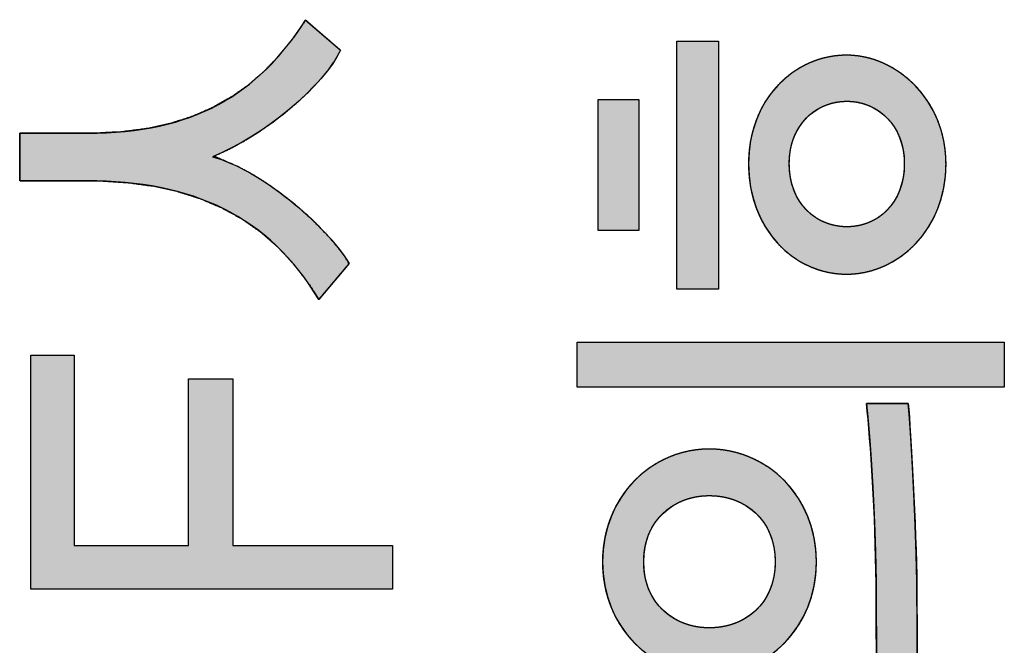
# Model space of a CAD drawing. Units: millimetres. Extents: x 3874 to 5149, y 1776 to 2199.
# Drawn here: x 5082 to 5088, y 2002 to 2007 of the extents above; entities that cross this region are included whole.
import ezdxf

# ---------------------------------------------------------------- set-up
doc = ezdxf.new("R2010")
doc.units = ezdxf.units.MM
doc.layers.add('레이어_1', color=7, linetype='Continuous')

# ---------------------------------------------------------------- blocks, each defined once
blk = doc.blocks.new('33SDF')
at = {"layer": '레이어_1', "linetype": 'Continuous'}
for points in [[(38.0104, 61.6955), (38.0052, 61.7), (37.9909, 61.7124), (37.9694, 61.7309), (37.9428, 61.7539), (37.9131, 61.7796), (37.8824, 61.8062), (37.8524, 61.832), (37.8254, 61.8554), (37.8033, 61.8745), (37.7881, 61.8877), (37.7817, 61.8931), (37.7048, 61.7808), (37.6126, 61.6651), (37.5136, 61.5608), (37.4072, 61.4682), (37.2926, 61.3873), (37.1692, 61.3181), (37.0361, 61.2608), (36.8928, 61.2154), (36.7385, 61.1822), (36.5725, 61.161), (36.3941, 61.1521), (36.3465, 61.1518), (36.3223, 61.1518), (36.2836, 61.1518), (36.2342, 61.1518), (36.1779, 61.1518), (36.1186, 61.1518), (36.0601, 61.1518), (36.0064, 61.1518), (35.9612, 61.1518), (35.9285, 61.1518), (35.9122, 61.1518), (35.911, 61.1486), (35.911, 61.133), (35.911, 61.1068), (35.911, 61.0727), (35.911, 61.0336), (35.911, 60.992), (35.911, 60.9507), (35.911, 60.9124), (35.911, 60.8799), (35.911, 60.8558), (35.911, 60.8429), (35.9142, 60.8414), (35.9345, 60.8414), (35.9703, 60.8414), (36.0177, 60.8414), (36.0728, 60.8414), (36.1318, 60.8414), (36.1908, 60.8414), (36.2459, 60.8414), (36.2933, 60.8414), (36.3291, 60.8414), (36.3494, 60.8414), (36.4341, 60.8403), (36.611, 60.8295), (36.7791, 60.807), (36.9384, 60.7724), (37.0889, 60.7253), (37.2306, 60.6653), (37.3635, 60.5921), (37.4877, 60.5052), (37.603, 60.4044), (37.7095, 60.2892), (37.8072, 60.1592), (37.868, 60.0648), (37.8754, 60.0736), (37.8902, 60.0911), (37.9107, 60.1153), (37.935, 60.144), (37.9615, 60.1753), (37.9884, 60.207), (38.0139, 60.2372), (38.0363, 60.2636), (38.0539, 60.2843), (38.0648, 60.2972), (38.0579, 60.3159), (38.0068, 60.3878), (37.9446, 60.4628), (37.8728, 60.5392), (37.7933, 60.6154), (37.7077, 60.6897), (37.6178, 60.7603), (37.5252, 60.8257), (37.4317, 60.8841), (37.339, 60.9338), (37.2487, 60.9732), (37.1822, 61.0024), (37.2758, 61.0451), (37.37, 61.0957), (37.4634, 61.1528), (37.5545, 61.2153), (37.642, 61.2818), (37.7243, 61.3511), (37.8002, 61.4219), (37.8681, 61.493), (37.9268, 61.5632), (37.9747, 61.6311)], [(40.2101, 61.7547), (40.2101, 60.1321), (40.4833, 60.1321), (40.4833, 61.7547)], [(39.6958, 61.3737), (39.6958, 60.5165), (39.9624, 60.5165), (39.9624, 61.3737)], [(42.354, 59.7858), (39.559, 59.7858), (39.559, 59.4903), (42.354, 59.4903)], [(35.984, 58.1684), (38.3501, 58.1684), (38.3501, 58.455), (37.3052, 58.455), (37.3052, 59.5457), (37.0162, 59.5457), (37.0162, 58.455), (36.2669, 58.455), (36.2669, 59.6994), (35.984, 59.6994)], [(41.7821, 58.1811), (41.7807, 58.2556), (41.7788, 58.3339), (41.7765, 58.4151), (41.7738, 58.4985), (41.7707, 58.583), (41.7673, 58.6681), (41.7636, 58.7527), (41.7598, 58.8361), (41.7557, 58.9174), (41.7516, 58.9959), (41.7474, 59.0706), (41.7432, 59.1408), (41.7391, 59.2056), (41.735, 59.2642), (41.7311, 59.3158), (41.7273, 59.3595), (41.7246, 59.3838), (41.72, 59.3838), (41.7104, 59.3838), (41.6965, 59.3838), (41.6791, 59.3838), (41.6589, 59.3838), (41.6366, 59.3838), (41.6128, 59.3838), (41.5883, 59.3838), (41.5639, 59.3838), (41.5401, 59.3838), (41.5178, 59.3838), (41.4975, 59.3838), (41.4801, 59.3838), (41.4663, 59.3838), (41.4567, 59.3838), (41.4521, 59.3838), (41.4552, 59.3523), (41.4603, 59.3013), (41.4654, 59.2461), (41.4704, 59.1871), (41.4753, 59.1246), (41.48, 59.0587), (41.4846, 58.99), (41.489, 58.9185), (41.4932, 58.8447), (41.4972, 58.7688), (41.5009, 58.6911), (41.5042, 58.612), (41.5072, 58.5317), (41.5099, 58.4506), (41.5122, 58.3689), (41.5141, 58.2869), (41.5155, 58.2049), (41.5155, 58.1973), (41.5156, 58.1758), (41.5157, 58.1422), (41.5159, 58.0985), (41.5161, 58.0465), (41.5164, 57.9883), (41.5166, 57.9256), (41.5169, 57.8603), (41.5172, 57.7944), (41.5175, 57.7298), (41.5177, 57.6684), (41.518, 57.612), (41.5182, 57.5626), (41.5184, 57.5221), (41.5185, 57.4923), (41.5186, 57.4752), (41.5189, 57.4718), (41.5234, 57.4718), (41.5328, 57.4718), (41.5463, 57.4718), (41.5633, 57.4718), (41.583, 57.4718), (41.6048, 57.4718), (41.628, 57.4718), (41.6519, 57.4718), (41.6758, 57.4718), (41.699, 57.4718), (41.7208, 57.4718), (41.7405, 57.4718), (41.7575, 57.4718), (41.771, 57.4718), (41.7804, 57.4718), (41.7849, 57.4718), (41.7852, 57.4751), (41.7851, 57.4916), (41.785, 57.5204), (41.7848, 57.5597), (41.7846, 57.6075), (41.7844, 57.662), (41.7841, 57.7215), (41.7839, 57.784), (41.7836, 57.8477), (41.7833, 57.9108), (41.783, 57.9715), (41.7828, 58.0279), (41.7826, 58.0782), (41.7824, 58.1204), (41.7822, 58.1529), (41.7822, 58.1738)]]:
    blk.add_hatch(color=7, dxfattribs=at).paths.add_polyline_path(points)
h = blk.add_hatch(color=7, dxfattribs=at)
h.paths.add_polyline_path([(41.3219, 61.6631), (41.2806, 61.6617), (41.2399, 61.6575), (41.1998, 61.6507), (41.1606, 61.6413), (41.1222, 61.6293), (41.0847, 61.6148), (41.0483, 61.5979), (41.0131, 61.5787), (40.979, 61.5571), (40.9464, 61.5333), (40.9151, 61.5074), (40.8854, 61.4794), (40.8573, 61.4493), (40.8308, 61.4173), (40.8062, 61.3834), (40.7835, 61.3476), (40.7628, 61.31), (40.7442, 61.2708), (40.7277, 61.2299), (40.7135, 61.1874), (40.7017, 61.1435), (40.6924, 61.098), (40.6856, 61.0512), (40.6814, 61.0031), (40.68, 60.9537), (40.6814, 60.9026), (40.6856, 60.853), (40.6925, 60.8047), (40.7019, 60.758), (40.7138, 60.7128), (40.7281, 60.6693), (40.7447, 60.6274), (40.7635, 60.5873), (40.7843, 60.549), (40.8071, 60.5126), (40.8319, 60.4781), (40.8584, 60.4456), (40.8866, 60.4151), (40.9164, 60.3867), (40.9477, 60.3605), (40.9804, 60.3365), (41.0144, 60.3147), (41.0497, 60.2953), (41.086, 60.2783), (41.1233, 60.2638), (41.1616, 60.2517), (41.2007, 60.2423), (41.2405, 60.2355), (41.2809, 60.2313), (41.3219, 60.2299), (41.3625, 60.2313), (41.4027, 60.2355), (41.4424, 60.2424), (41.4815, 60.2519), (41.52, 60.2641), (41.5576, 60.2787), (41.5943, 60.2958), (41.6299, 60.3153), (41.6644, 60.3371), (41.6977, 60.3612), (41.7296, 60.3874), (41.76, 60.4159), (41.7888, 60.4463), (41.816, 60.4788), (41.8414, 60.5133), (41.8649, 60.5496), (41.8863, 60.5877), (41.9057, 60.6276), (41.9228, 60.6692), (41.9376, 60.7124), (41.9499, 60.7572), (41.9597, 60.8035), (41.9668, 60.8512), (41.9712, 60.9002), (41.9726, 60.9506), (41.9711, 61.0004), (41.9666, 61.0488), (41.9593, 61.0959), (41.9493, 61.1416), (41.9366, 61.1859), (41.9215, 61.2285), (41.904, 61.2696), (41.8843, 61.3091), (41.8625, 61.3468), (41.8386, 61.3827), (41.8129, 61.4167), (41.7854, 61.4489), (41.7562, 61.479), (41.7256, 61.5071), (41.6935, 61.5331), (41.6601, 61.557), (41.6256, 61.5786), (41.5901, 61.5978), (41.5536, 61.6148), (41.5163, 61.6293), (41.4783, 61.6413), (41.4397, 61.6507), (41.4007, 61.6575), (41.3614, 61.6617)])
h.paths.add_polyline_path([(41.325, 61.3616), (41.3007, 61.3609), (41.2768, 61.3587), (41.2533, 61.3551), (41.2302, 61.35), (41.2076, 61.3436), (41.1856, 61.3358), (41.1641, 61.3267), (41.1434, 61.3162), (41.1234, 61.3044), (41.1041, 61.2913), (41.0857, 61.2769), (41.0682, 61.2613), (41.0516, 61.2444), (41.036, 61.2264), (41.0215, 61.2071), (41.0081, 61.1867), (40.9959, 61.1652), (40.9849, 61.1425), (40.9752, 61.1187), (40.9668, 61.0938), (40.9598, 61.0678), (40.9543, 61.0408), (40.9503, 61.0128), (40.9479, 60.9838), (40.947, 60.9537), (40.9479, 60.9227), (40.9504, 60.8928), (40.9544, 60.864), (40.96, 60.8363), (40.9671, 60.8098), (40.9756, 60.7844), (40.9854, 60.7601), (40.9965, 60.7371), (41.0089, 60.7152), (41.0224, 60.6945), (41.037, 60.6751), (41.0527, 60.6569), (41.0694, 60.64), (41.087, 60.6243), (41.1055, 60.6099), (41.1247, 60.5968), (41.1448, 60.5851), (41.1655, 60.5746), (41.1869, 60.5655), (41.2088, 60.5578), (41.2312, 60.5514), (41.2541, 60.5464), (41.2774, 60.5429), (41.3011, 60.5407), (41.325, 60.54), (41.3485, 60.5407), (41.3717, 60.5429), (41.3947, 60.5464), (41.4173, 60.5514), (41.4395, 60.5578), (41.4612, 60.5655), (41.4823, 60.5746), (41.5029, 60.5851), (41.5227, 60.5968), (41.5419, 60.6099), (41.5602, 60.6243), (41.5777, 60.64), (41.5943, 60.6569), (41.6099, 60.6751), (41.6245, 60.6945), (41.638, 60.7152), (41.6503, 60.7371), (41.6614, 60.7601), (41.6712, 60.7844), (41.6797, 60.8098), (41.6868, 60.8363), (41.6924, 60.864), (41.6964, 60.8928), (41.6989, 60.9227), (41.6998, 60.9537), (41.6989, 60.9838), (41.6964, 61.0128), (41.6924, 61.0408), (41.6868, 61.0678), (41.6797, 61.0938), (41.6712, 61.1187), (41.6614, 61.1425), (41.6503, 61.1652), (41.638, 61.1867), (41.6245, 61.2071), (41.6099, 61.2264), (41.5943, 61.2444), (41.5777, 61.2613), (41.5602, 61.2769), (41.5419, 61.2913), (41.5227, 61.3044), (41.5029, 61.3162), (41.4823, 61.3267), (41.4612, 61.3358), (41.4395, 61.3436), (41.4173, 61.35), (41.3947, 61.3551), (41.3717, 61.3587), (41.3485, 61.3609)])
h = blk.add_hatch(color=7, dxfattribs=at)
h.paths.add_polyline_path([(40.423, 59.0855), (40.378, 59.084), (40.3336, 59.0796), (40.2899, 59.0724), (40.2471, 59.0624), (40.2052, 59.0497), (40.1644, 59.0345), (40.1248, 59.0167), (40.0864, 58.9964), (40.0494, 58.9738), (40.0138, 58.9488), (39.9798, 58.9216), (39.9475, 58.8922), (39.9169, 58.8607), (39.8882, 58.8272), (39.8614, 58.7918), (39.8368, 58.7545), (39.8143, 58.7154), (39.794, 58.6746), (39.7761, 58.6321), (39.7607, 58.5881), (39.7479, 58.5425), (39.7378, 58.4956), (39.7304, 58.4472), (39.7259, 58.3976), (39.7244, 58.3468), (39.7259, 58.296), (39.7304, 58.2464), (39.7378, 58.1981), (39.7479, 58.1512), (39.7607, 58.1057), (39.7761, 58.0618), (39.794, 58.0194), (39.8143, 57.9787), (39.8368, 57.9398), (39.8614, 57.9027), (39.8882, 57.8674), (39.9169, 57.8341), (39.9475, 57.8028), (39.9798, 57.7736), (40.0138, 57.7466), (40.0494, 57.7218), (40.0864, 57.6993), (40.1248, 57.6791), (40.1644, 57.6615), (40.2052, 57.6463), (40.2471, 57.6338), (40.2899, 57.6239), (40.3336, 57.6168), (40.378, 57.6124), (40.423, 57.611), (40.4684, 57.6124), (40.5132, 57.6168), (40.5571, 57.6239), (40.6002, 57.6338), (40.6423, 57.6463), (40.6833, 57.6615), (40.7232, 57.6791), (40.7618, 57.6993), (40.7989, 57.7218), (40.8347, 57.7466), (40.8688, 57.7736), (40.9012, 57.8028), (40.9319, 57.8341), (40.9607, 57.8674), (40.9875, 57.9027), (41.0122, 57.9398), (41.0348, 57.9787), (41.0551, 58.0194), (41.073, 58.0618), (41.0884, 58.1057), (41.1012, 58.1512), (41.1114, 58.1981), (41.1188, 58.2464), (41.1233, 58.296), (41.1248, 58.3468), (41.1233, 58.3976), (41.1188, 58.4472), (41.1114, 58.4956), (41.1012, 58.5425), (41.0884, 58.5881), (41.073, 58.6321), (41.0551, 58.6746), (41.0348, 58.7154), (41.0122, 58.7545), (40.9875, 58.7918), (40.9607, 58.8272), (40.9319, 58.8607), (40.9012, 58.8922), (40.8688, 58.9216), (40.8347, 58.9488), (40.7989, 58.9738), (40.7618, 58.9964), (40.7232, 59.0167), (40.6833, 59.0345), (40.6423, 59.0497), (40.6002, 59.0624), (40.5571, 59.0724), (40.5132, 59.0796), (40.4684, 59.084)])
h.paths.add_polyline_path([(39.9941, 58.3468), (39.9951, 58.3147), (39.9979, 58.2837), (40.0025, 58.2538), (40.0088, 58.225), (40.0168, 58.1974), (40.0263, 58.171), (40.0374, 58.1457), (40.05, 58.1217), (40.0639, 58.0989), (40.0792, 58.0773), (40.0958, 58.057), (40.1135, 58.038), (40.1324, 58.0202), (40.1523, 58.0038), (40.1732, 57.9887), (40.1951, 57.975), (40.2178, 57.9626), (40.2414, 57.9516), (40.2656, 57.9421), (40.2906, 57.9339), (40.3161, 57.9272), (40.3422, 57.922), (40.3688, 57.9182), (40.3957, 57.9159), (40.423, 57.9152), (40.451, 57.9159), (40.4786, 57.9182), (40.5057, 57.922), (40.5322, 57.9272), (40.5581, 57.9339), (40.5834, 57.9421), (40.6079, 57.9516), (40.6316, 57.9626), (40.6545, 57.975), (40.6765, 57.9887), (40.6975, 58.0038), (40.7174, 58.0202), (40.7363, 58.038), (40.7539, 58.057), (40.7704, 58.0773), (40.7856, 58.0989), (40.7995, 58.1217), (40.8119, 58.1457), (40.8229, 58.171), (40.8324, 58.1974), (40.8402, 58.225), (40.8465, 58.2538), (40.851, 58.2837), (40.8538, 58.3147), (40.8547, 58.3468), (40.8538, 58.3792), (40.851, 58.4105), (40.8465, 58.4406), (40.8402, 58.4696), (40.8324, 58.4974), (40.8229, 58.524), (40.8119, 58.5494), (40.7995, 58.5736), (40.7856, 58.5966), (40.7704, 58.6182), (40.7539, 58.6386), (40.7363, 58.6578), (40.7174, 58.6756), (40.6975, 58.6921), (40.6765, 58.7072), (40.6545, 58.721), (40.6316, 58.7334), (40.6079, 58.7444), (40.5834, 58.754), (40.5581, 58.7621), (40.5322, 58.7688), (40.5057, 58.7741), (40.4786, 58.7779), (40.451, 58.7801), (40.423, 58.7809), (40.3957, 58.7801), (40.3688, 58.7779), (40.3422, 58.7741), (40.3161, 58.7688), (40.2906, 58.7621), (40.2656, 58.754), (40.2414, 58.7444), (40.2178, 58.7334), (40.1951, 58.721), (40.1732, 58.7072), (40.1523, 58.6921), (40.1324, 58.6756), (40.1135, 58.6578), (40.0958, 58.6386), (40.0792, 58.6182), (40.0639, 58.5966), (40.05, 58.5736), (40.0374, 58.5494), (40.0263, 58.524), (40.0168, 58.4974), (40.0088, 58.4696), (40.0025, 58.4406), (39.9979, 58.4105), (39.9951, 58.3792)])
at = {"layer": '레이어_1', "color": 7, "linetype": 'Continuous'}
for p, q in [((40.2101, 60.1321), (40.2101, 61.7547)), ((40.2101, 61.7547), (40.4833, 61.7547)), ((40.2101, 60.1321), (40.2101, 61.7547)), ((40.2101, 61.7547), (40.4833, 61.7547)), ((40.4833, 61.7547), (40.4833, 60.1321)), ((40.4833, 61.7547), (40.4833, 60.1321)), ((39.6958, 60.5165), (39.6958, 61.3737)), ((39.6958, 61.3737), (39.9624, 61.3737)), ((39.6958, 60.5165), (39.6958, 61.3737)), ((39.6958, 61.3737), (39.9624, 61.3737)), ((39.9624, 61.3737), (39.9624, 60.5165)), ((39.9624, 61.3737), (39.9624, 60.5165)), ((39.9624, 60.5165), (39.6958, 60.5165)), ((39.9624, 60.5165), (39.6958, 60.5165)), ((40.4833, 60.1321), (40.2101, 60.1321)), ((40.4833, 60.1321), (40.2101, 60.1321)), ((39.559, 59.4903), (39.559, 59.7858)), ((39.559, 59.7858), (42.354, 59.7858)), ((39.559, 59.4903), (39.559, 59.7858)), ((39.559, 59.7858), (42.354, 59.7858)), ((42.354, 59.7858), (42.354, 59.4903)), ((42.354, 59.7858), (42.354, 59.4903)), ((35.984, 58.1684), (35.984, 59.6994)), ((35.984, 59.6994), (36.2669, 59.6994)), ((35.984, 58.1684), (35.984, 59.6994)), ((35.984, 59.6994), (36.2669, 59.6994)), ((36.2669, 59.6994), (36.2669, 58.455)), ((36.2669, 59.6994), (36.2669, 58.455)), ((37.0162, 58.455), (37.0162, 59.5457)), ((37.0162, 59.5457), (37.3052, 59.5457)), ((37.0162, 58.455), (37.0162, 59.5457)), ((37.0162, 59.5457), (37.3052, 59.5457)), ((37.3052, 59.5457), (37.3052, 58.455)), ((37.3052, 59.5457), (37.3052, 58.455)), ((42.354, 59.4903), (39.559, 59.4903)), ((42.354, 59.4903), (39.559, 59.4903)), ((36.2669, 58.455), (37.0162, 58.455)), ((36.2669, 58.455), (37.0162, 58.455)), ((37.3052, 58.455), (38.3501, 58.455)), ((37.3052, 58.455), (38.3501, 58.455)), ((38.3501, 58.455), (38.3501, 58.1684)), ((38.3501, 58.455), (38.3501, 58.1684)), ((38.3501, 58.1684), (35.984, 58.1684)), ((38.3501, 58.1684), (35.984, 58.1684))]:
    blk.add_line(p, q, dxfattribs=at)
for points, degree, knots in [([(38.0104, 61.6955), (37.9747, 61.6311), (37.9268, 61.5632), (37.8681, 61.493), (37.8002, 61.4219), (37.7243, 61.3511), (37.642, 61.2818), (37.5545, 61.2153), (37.4634, 61.1528), (37.37, 61.0957), (37.2758, 61.0451), (37.1822, 61.0024), (37.2487, 60.9732), (37.339, 60.9338), (37.4317, 60.8841), (37.5252, 60.8257), (37.6178, 60.7603), (37.7077, 60.6897), (37.7933, 60.6154), (37.8728, 60.5392), (37.9446, 60.4628), (38.0068, 60.3878), (38.0579, 60.3159), (38.0648, 60.2972), (38.0539, 60.2843), (38.0363, 60.2636), (38.0139, 60.2372), (37.9884, 60.207), (37.9615, 60.1753), (37.935, 60.144), (37.9107, 60.1153), (37.8902, 60.0911), (37.8754, 60.0736), (37.868, 60.0648), (37.8072, 60.1592), (37.7095, 60.2892), (37.603, 60.4044), (37.4877, 60.5052), (37.3635, 60.5921), (37.2306, 60.6653), (37.0889, 60.7253), (36.9384, 60.7724), (36.7791, 60.807), (36.611, 60.8295), (36.4341, 60.8403), (36.3494, 60.8414), (36.3291, 60.8414), (36.2933, 60.8414), (36.2459, 60.8414), (36.1908, 60.8414), (36.1318, 60.8414), (36.0728, 60.8414), (36.0177, 60.8414), (35.9703, 60.8414), (35.9345, 60.8414), (35.9142, 60.8414), (35.911, 60.8429), (35.911, 60.8558), (35.911, 60.8799), (35.911, 60.9124), (35.911, 60.9507), (35.911, 60.992), (35.911, 61.0336), (35.911, 61.0727), (35.911, 61.1068), (35.911, 61.133), (35.911, 61.1486), (35.9122, 61.1518), (35.9285, 61.1518), (35.9612, 61.1518), (36.0064, 61.1518), (36.0601, 61.1518), (36.1186, 61.1518), (36.1779, 61.1518), (36.2342, 61.1518), (36.2836, 61.1518), (36.3223, 61.1518), (36.3465, 61.1518), (36.3941, 61.1521), (36.5725, 61.161), (36.7385, 61.1822), (36.8928, 61.2154), (37.0361, 61.2608), (37.1692, 61.3181), (37.2926, 61.3873), (37.4072, 61.4682), (37.5136, 61.5608), (37.6126, 61.6651), (37.7048, 61.7808), (37.7817, 61.8931), (37.7881, 61.8877), (37.8033, 61.8745), (37.8254, 61.8554), (37.8524, 61.832), (37.8824, 61.8062), (37.9131, 61.7796), (37.9428, 61.7539), (37.9694, 61.7309), (37.9909, 61.7124), (38.0052, 61.7), (38.0104, 61.6955)], 1, [0, 0, 0.009786, 0.020826, 0.032972, 0.046041, 0.059831, 0.074132, 0.088729, 0.103405, 0.117948, 0.132154, 0.145829, 0.155477, 0.168565, 0.182547, 0.197195, 0.212251, 0.227445, 0.242499, 0.25713, 0.271059, 0.284011, 0.295728, 0.298374, 0.30062, 0.304226, 0.308833, 0.314079, 0.319605, 0.325051, 0.330058, 0.334264, 0.33731, 0.338837, 0.353753, 0.375356, 0.396203, 0.416556, 0.436684, 0.456847, 0.477293, 0.498248, 0.519909, 0.542443, 0.565989, 0.577237, 0.579939, 0.584696, 0.590992, 0.598315, 0.606152, 0.613988, 0.621311, 0.627607, 0.632364, 0.635067, 0.635534, 0.637251, 0.640451, 0.644774, 0.649858, 0.655343, 0.660869, 0.666073, 0.670596, 0.674077, 0.676155, 0.67661, 0.678787, 0.683131, 0.68913, 0.696269, 0.704036, 0.711916, 0.719398, 0.725967, 0.73111, 0.734313, 0.740637, 0.764373, 0.786609, 0.807583, 0.827555, 0.8468, 0.865602, 0.884242, 0.902987, 0.922082, 0.941741, 0.959837, 0.96095, 0.963624, 0.96751, 0.972255, 0.977507, 0.982915, 0.988129, 0.992795, 0.996564, 0.999082, 1, 1]), ([(41.3219, 61.6631), (41.6519, 61.6631), (41.9726, 61.3702), (41.9726, 60.9506), (41.9726, 60.5255), (41.6615, 60.2299), (41.3219, 60.2299), (40.9787, 60.2299), (40.68, 60.5224), (40.68, 60.9537), (40.68, 61.3702), (40.9756, 61.6631), (41.3219, 61.6631)], 3, [0, 0, 0, 0, 0.25, 0.25, 0.25, 0.5, 0.5, 0.5, 0.75, 0.75, 0.75, 1, 1, 1, 1]), ([(41.3219, 61.6631), (41.3614, 61.6617), (41.4007, 61.6575), (41.4397, 61.6507), (41.4783, 61.6413), (41.5163, 61.6293), (41.5536, 61.6148), (41.5901, 61.5978), (41.6256, 61.5786), (41.6601, 61.557), (41.6935, 61.5331), (41.7256, 61.5071), (41.7562, 61.479), (41.7854, 61.4489), (41.8129, 61.4167), (41.8386, 61.3827), (41.8625, 61.3468), (41.8843, 61.3091), (41.904, 61.2696), (41.9215, 61.2285), (41.9366, 61.1859), (41.9493, 61.1416), (41.9593, 61.0959), (41.9666, 61.0488), (41.9711, 61.0004), (41.9726, 60.9506), (41.9712, 60.9002), (41.9668, 60.8512), (41.9597, 60.8035), (41.9499, 60.7572), (41.9376, 60.7124), (41.9228, 60.6692), (41.9057, 60.6276), (41.8863, 60.5877), (41.8649, 60.5496), (41.8414, 60.5133), (41.816, 60.4788), (41.7888, 60.4463), (41.76, 60.4159), (41.7296, 60.3874), (41.6977, 60.3612), (41.6644, 60.3371), (41.6299, 60.3153), (41.5943, 60.2958), (41.5576, 60.2787), (41.52, 60.2641), (41.4815, 60.2519), (41.4424, 60.2424), (41.4027, 60.2355), (41.3625, 60.2313), (41.3219, 60.2299), (41.2809, 60.2313), (41.2405, 60.2355), (41.2007, 60.2423), (41.1616, 60.2517), (41.1233, 60.2638), (41.086, 60.2783), (41.0497, 60.2953), (41.0144, 60.3147), (40.9804, 60.3365), (40.9477, 60.3605), (40.9164, 60.3867), (40.8866, 60.4151), (40.8584, 60.4456), (40.8319, 60.4781), (40.8071, 60.5126), (40.7843, 60.549), (40.7635, 60.5873), (40.7447, 60.6274), (40.7281, 60.6693), (40.7138, 60.7128), (40.7019, 60.758), (40.6925, 60.8047), (40.6856, 60.853), (40.6814, 60.9026), (40.68, 60.9537), (40.6814, 61.0031), (40.6856, 61.0512), (40.6924, 61.098), (40.7017, 61.1435), (40.7135, 61.1874), (40.7277, 61.2299), (40.7442, 61.2708), (40.7628, 61.31), (40.7835, 61.3476), (40.8062, 61.3834), (40.8308, 61.4173), (40.8573, 61.4493), (40.8854, 61.4794), (40.9151, 61.5074), (40.9464, 61.5333), (40.979, 61.5571), (41.0131, 61.5787), (41.0483, 61.5979), (41.0847, 61.6148), (41.1222, 61.6293), (41.1606, 61.6413), (41.1998, 61.6507), (41.2399, 61.6575), (41.2806, 61.6617), (41.3219, 61.6631)], 1, [0, 0, 0.009219, 0.018435, 0.027661, 0.036911, 0.046194, 0.055519, 0.064892, 0.07432, 0.083807, 0.093359, 0.102979, 0.112672, 0.122444, 0.1323, 0.142246, 0.152291, 0.162445, 0.172718, 0.183124, 0.193678, 0.204396, 0.215299, 0.226408, 0.237747, 0.249341, 0.261086, 0.272566, 0.283806, 0.294826, 0.305647, 0.316288, 0.326766, 0.337097, 0.347294, 0.357371, 0.367339, 0.377209, 0.386989, 0.39669, 0.40632, 0.415887, 0.425399, 0.434866, 0.444296, 0.4537, 0.463088, 0.472474, 0.481871, 0.491294, 0.500762, 0.510309, 0.519777, 0.529187, 0.538556, 0.547903, 0.557243, 0.566591, 0.575961, 0.585368, 0.594823, 0.604341, 0.613932, 0.623611, 0.63339, 0.643282, 0.6533, 0.66346, 0.673776, 0.684263, 0.69494, 0.705823, 0.716932, 0.728286, 0.739906, 0.751814, 0.763324, 0.774579, 0.785601, 0.796408, 0.807018, 0.817451, 0.827721, 0.837845, 0.847836, 0.857709, 0.867475, 0.877149, 0.88674, 0.896262, 0.905726, 0.915143, 0.924525, 0.933885, 0.943235, 0.95259, 0.961965, 0.971375, 0.980839, 0.990373, 1, 1]), ([(41.325, 61.3616), (41.1217, 61.3616), (40.947, 61.208), (40.947, 60.9537), (40.947, 60.6909), (41.1248, 60.54), (41.325, 60.54), (41.5217, 60.54), (41.6998, 60.6909), (41.6998, 60.9537), (41.6998, 61.208), (41.5217, 61.3616), (41.325, 61.3616)], 3, [0, 0, 0, 0, 0.25, 0.25, 0.25, 0.5, 0.5, 0.5, 0.75, 0.75, 0.75, 1, 1, 1, 1]), ([(41.325, 61.3616), (41.3007, 61.3609), (41.2768, 61.3587), (41.2533, 61.3551), (41.2302, 61.35), (41.2076, 61.3436), (41.1856, 61.3358), (41.1641, 61.3267), (41.1434, 61.3162), (41.1234, 61.3044), (41.1041, 61.2913), (41.0857, 61.2769), (41.0682, 61.2613), (41.0516, 61.2444), (41.036, 61.2264), (41.0215, 61.2071), (41.0081, 61.1867), (40.9959, 61.1652), (40.9849, 61.1425), (40.9752, 61.1187), (40.9668, 61.0938), (40.9598, 61.0678), (40.9543, 61.0408), (40.9503, 61.0128), (40.9479, 60.9838), (40.947, 60.9537), (40.9479, 60.9227), (40.9504, 60.8928), (40.9544, 60.864), (40.96, 60.8363), (40.9671, 60.8098), (40.9756, 60.7844), (40.9854, 60.7601), (40.9965, 60.7371), (41.0089, 60.7152), (41.0224, 60.6945), (41.037, 60.6751), (41.0527, 60.6569), (41.0694, 60.64), (41.087, 60.6243), (41.1055, 60.6099), (41.1247, 60.5968), (41.1448, 60.5851), (41.1655, 60.5746), (41.1869, 60.5655), (41.2088, 60.5578), (41.2312, 60.5514), (41.2541, 60.5464), (41.2774, 60.5429), (41.3011, 60.5407), (41.325, 60.54), (41.3485, 60.5407), (41.3717, 60.5429), (41.3947, 60.5464), (41.4173, 60.5514), (41.4395, 60.5578), (41.4612, 60.5655), (41.4823, 60.5746), (41.5029, 60.5851), (41.5227, 60.5968), (41.5419, 60.6099), (41.5602, 60.6243), (41.5777, 60.64), (41.5943, 60.6569), (41.6099, 60.6751), (41.6245, 60.6945), (41.638, 60.7152), (41.6503, 60.7371), (41.6614, 60.7601), (41.6712, 60.7844), (41.6797, 60.8098), (41.6868, 60.8363), (41.6924, 60.864), (41.6964, 60.8928), (41.6989, 60.9227), (41.6998, 60.9537), (41.6989, 60.9838), (41.6964, 61.0128), (41.6924, 61.0408), (41.6868, 61.0678), (41.6797, 61.0938), (41.6712, 61.1187), (41.6614, 61.1425), (41.6503, 61.1652), (41.638, 61.1867), (41.6245, 61.2071), (41.6099, 61.2264), (41.5943, 61.2444), (41.5777, 61.2613), (41.5602, 61.2769), (41.5419, 61.2913), (41.5227, 61.3044), (41.5029, 61.3162), (41.4823, 61.3267), (41.4612, 61.3358), (41.4395, 61.3436), (41.4173, 61.35), (41.3947, 61.3551), (41.3717, 61.3587), (41.3485, 61.3609), (41.325, 61.3616)], 1, [0, 0, 0.009728, 0.01936, 0.028907, 0.038383, 0.047802, 0.057175, 0.066518, 0.075844, 0.085168, 0.094505, 0.103872, 0.113285, 0.122764, 0.132326, 0.141994, 0.151787, 0.161729, 0.171842, 0.182152, 0.192684, 0.203464, 0.214519, 0.225876, 0.237563, 0.249609, 0.262048, 0.274087, 0.285757, 0.297087, 0.308109, 0.31885, 0.329341, 0.339609, 0.349681, 0.359582, 0.369337, 0.378969, 0.3885, 0.397951, 0.407341, 0.416687, 0.426007, 0.435315, 0.444626, 0.453954, 0.463312, 0.47271, 0.482162, 0.491677, 0.501268, 0.5107, 0.520071, 0.529393, 0.538675, 0.54793, 0.557168, 0.566402, 0.575644, 0.584908, 0.594208, 0.60356, 0.612981, 0.622489, 0.632104, 0.641846, 0.651738, 0.661804, 0.672068, 0.682557, 0.693298, 0.70432, 0.71565, 0.72732, 0.739359, 0.751798, 0.763844, 0.775533, 0.786894, 0.797955, 0.808745, 0.819291, 0.829617, 0.839748, 0.849709, 0.85952, 0.869202, 0.878775, 0.888257, 0.897663, 0.90701, 0.916311, 0.925581, 0.934831, 0.944074, 0.953321, 0.962583, 0.971871, 0.981195, 0.990568, 1, 1]), ([(41.7821, 58.1811), (41.7822, 58.1738), (41.7822, 58.1529), (41.7824, 58.1204), (41.7826, 58.0782), (41.7828, 58.0279), (41.783, 57.9715), (41.7833, 57.9108), (41.7836, 57.8477), (41.7839, 57.784), (41.7841, 57.7215), (41.7844, 57.662), (41.7846, 57.6075), (41.7848, 57.5597), (41.785, 57.5204), (41.7851, 57.4916), (41.7852, 57.4751), (41.7849, 57.4718), (41.7804, 57.4718), (41.771, 57.4718), (41.7575, 57.4718), (41.7405, 57.4718), (41.7208, 57.4718), (41.699, 57.4718), (41.6758, 57.4718), (41.6519, 57.4718), (41.628, 57.4718), (41.6048, 57.4718), (41.583, 57.4718), (41.5633, 57.4718), (41.5463, 57.4718), (41.5328, 57.4718), (41.5234, 57.4718), (41.5189, 57.4718), (41.5186, 57.4752), (41.5185, 57.4923), (41.5184, 57.5221), (41.5182, 57.5626), (41.518, 57.612), (41.5177, 57.6684), (41.5175, 57.7298), (41.5172, 57.7944), (41.5169, 57.8603), (41.5166, 57.9256), (41.5164, 57.9883), (41.5161, 58.0465), (41.5159, 58.0985), (41.5157, 58.1422), (41.5156, 58.1758), (41.5155, 58.1973), (41.5155, 58.2049), (41.5141, 58.2869), (41.5122, 58.3689), (41.5099, 58.4506), (41.5072, 58.5317), (41.5042, 58.612), (41.5009, 58.6911), (41.4972, 58.7688), (41.4932, 58.8447), (41.489, 58.9185), (41.4846, 58.99), (41.48, 59.0587), (41.4753, 59.1246), (41.4704, 59.1871), (41.4654, 59.2461), (41.4603, 59.3013), (41.4552, 59.3523), (41.4521, 59.3838), (41.4567, 59.3838), (41.4663, 59.3838), (41.4801, 59.3838), (41.4975, 59.3838), (41.5178, 59.3838), (41.5401, 59.3838), (41.5639, 59.3838), (41.5883, 59.3838), (41.6128, 59.3838), (41.6366, 59.3838), (41.6589, 59.3838), (41.6791, 59.3838), (41.6965, 59.3838), (41.7104, 59.3838), (41.72, 59.3838), (41.7246, 59.3838), (41.7273, 59.3595), (41.7311, 59.3158), (41.735, 59.2642), (41.7391, 59.2056), (41.7432, 59.1408), (41.7474, 59.0706), (41.7516, 58.9959), (41.7557, 58.9174), (41.7598, 58.8361), (41.7636, 58.7527), (41.7673, 58.6681), (41.7707, 58.583), (41.7738, 58.4985), (41.7765, 58.4151), (41.7788, 58.3339), (41.7807, 58.2556), (41.7821, 58.1811)], 1, [0, 0, 0.001684, 0.006457, 0.013896, 0.023581, 0.035091, 0.048005, 0.061901, 0.076359, 0.090957, 0.105274, 0.11889, 0.131382, 0.142331, 0.151314, 0.157911, 0.161701, 0.162463, 0.163501, 0.165647, 0.168742, 0.172629, 0.177149, 0.182144, 0.187456, 0.192926, 0.198396, 0.203707, 0.208703, 0.213223, 0.21711, 0.220205, 0.222351, 0.223389, 0.224177, 0.228094, 0.234912, 0.244196, 0.255512, 0.268423, 0.282495, 0.297292, 0.312379, 0.327321, 0.341683, 0.355029, 0.366925, 0.376935, 0.384623, 0.389556, 0.391297, 0.410072, 0.428857, 0.447582, 0.466179, 0.48458, 0.502717, 0.520521, 0.537924, 0.554858, 0.571254, 0.587044, 0.60216, 0.616533, 0.630094, 0.642777, 0.654512, 0.661769, 0.662832, 0.66503, 0.668202, 0.672184, 0.676815, 0.681933, 0.687375, 0.692979, 0.698583, 0.704025, 0.709143, 0.713774, 0.717756, 0.720928, 0.723126, 0.72419, 0.729798, 0.73984, 0.751683, 0.765136, 0.78001, 0.796114, 0.813258, 0.831251, 0.849904, 0.869025, 0.888424, 0.907911, 0.927295, 0.946386, 0.964994, 0.982929, 1, 1]), ([(40.423, 59.0855), (40.8041, 59.0855), (41.1248, 58.7751), (41.1248, 58.3468), (41.1248, 57.9183), (40.8041, 57.611), (40.423, 57.611), (40.0451, 57.611), (39.7244, 57.9183), (39.7244, 58.3468), (39.7244, 58.7751), (40.0451, 59.0855), (40.423, 59.0855)], 3, [0, 0, 0, 0, 0.25, 0.25, 0.25, 0.5, 0.5, 0.5, 0.75, 0.75, 0.75, 1, 1, 1, 1]), ([(40.423, 59.0855), (40.4684, 59.084), (40.5132, 59.0796), (40.5571, 59.0724), (40.6002, 59.0624), (40.6423, 59.0497), (40.6833, 59.0345), (40.7232, 59.0167), (40.7618, 58.9964), (40.7989, 58.9738), (40.8347, 58.9488), (40.8688, 58.9216), (40.9012, 58.8922), (40.9319, 58.8607), (40.9607, 58.8272), (40.9875, 58.7918), (41.0122, 58.7545), (41.0348, 58.7154), (41.0551, 58.6746), (41.073, 58.6321), (41.0884, 58.5881), (41.1012, 58.5425), (41.1114, 58.4956), (41.1188, 58.4472), (41.1233, 58.3976), (41.1248, 58.3468), (41.1233, 58.296), (41.1188, 58.2464), (41.1114, 58.1981), (41.1012, 58.1512), (41.0884, 58.1057), (41.073, 58.0618), (41.0551, 58.0194), (41.0348, 57.9787), (41.0122, 57.9398), (40.9875, 57.9027), (40.9607, 57.8674), (40.9319, 57.8341), (40.9012, 57.8028), (40.8688, 57.7736), (40.8347, 57.7466), (40.7989, 57.7218), (40.7618, 57.6993), (40.7232, 57.6791), (40.6833, 57.6615), (40.6423, 57.6463), (40.6002, 57.6338), (40.5571, 57.6239), (40.5132, 57.6168), (40.4684, 57.6124), (40.423, 57.611), (40.378, 57.6124), (40.3336, 57.6168), (40.2899, 57.6239), (40.2471, 57.6338), (40.2052, 57.6463), (40.1644, 57.6615), (40.1248, 57.6791), (40.0864, 57.6993), (40.0494, 57.7218), (40.0138, 57.7466), (39.9798, 57.7736), (39.9475, 57.8028), (39.9169, 57.8341), (39.8882, 57.8674), (39.8614, 57.9027), (39.8368, 57.9398), (39.8143, 57.9787), (39.794, 58.0194), (39.7761, 58.0618), (39.7607, 58.1057), (39.7479, 58.1512), (39.7378, 58.1981), (39.7304, 58.2464), (39.7259, 58.296), (39.7244, 58.3468), (39.7259, 58.3976), (39.7304, 58.4472), (39.7378, 58.4956), (39.7479, 58.5425), (39.7607, 58.5881), (39.7761, 58.6321), (39.794, 58.6746), (39.8143, 58.7154), (39.8368, 58.7545), (39.8614, 58.7918), (39.8882, 58.8272), (39.9169, 58.8607), (39.9475, 58.8922), (39.9798, 58.9216), (40.0138, 58.9488), (40.0494, 58.9738), (40.0864, 58.9964), (40.1248, 59.0167), (40.1644, 59.0345), (40.2052, 59.0497), (40.2471, 59.0624), (40.2899, 59.0724), (40.3336, 59.0796), (40.378, 59.084), (40.423, 59.0855)], 1, [0, 0, 0.010035, 0.019962, 0.0298, 0.039566, 0.049274, 0.058941, 0.068579, 0.0782, 0.087816, 0.097438, 0.107077, 0.116743, 0.126447, 0.1362, 0.146012, 0.155896, 0.165864, 0.17593, 0.186108, 0.196413, 0.206863, 0.217476, 0.228272, 0.239272, 0.250497, 0.261728, 0.272727, 0.283515, 0.294115, 0.304548, 0.314832, 0.324985, 0.335024, 0.344964, 0.354818, 0.364601, 0.374325, 0.384001, 0.393642, 0.403257, 0.412858, 0.422455, 0.432061, 0.441686, 0.451342, 0.461044, 0.470805, 0.480641, 0.490567, 0.500602, 0.510558, 0.520413, 0.530182, 0.539884, 0.549533, 0.559143, 0.568727, 0.578297, 0.587864, 0.597438, 0.607032, 0.616654, 0.626316, 0.636029, 0.645803, 0.655651, 0.665586, 0.675621, 0.685772, 0.696055, 0.706487, 0.717087, 0.727875, 0.738874, 0.750105, 0.76133, 0.77233, 0.783126, 0.793738, 0.804188, 0.814492, 0.824667, 0.83473, 0.844693, 0.85457, 0.864374, 0.874115, 0.883805, 0.893454, 0.903071, 0.912667, 0.922253, 0.931838, 0.941435, 0.951054, 0.96071, 0.970417, 0.980189, 0.990044, 1, 1]), ([(39.9941, 58.3468), (39.9941, 58.0747), (40.1943, 57.9152), (40.423, 57.9152), (40.658, 57.9152), (40.8547, 58.0747), (40.8547, 58.3468), (40.8547, 58.6214), (40.658, 58.7809), (40.423, 58.7809), (40.1943, 58.7809), (39.9941, 58.6214), (39.9941, 58.3468)], 3, [0, 0, 0, 0, 0.25, 0.25, 0.25, 0.5, 0.5, 0.5, 0.75, 0.75, 0.75, 1, 1, 1, 1]), ([(39.9941, 58.3468), (39.9951, 58.3147), (39.9979, 58.2837), (40.0025, 58.2538), (40.0088, 58.225), (40.0168, 58.1974), (40.0263, 58.171), (40.0374, 58.1457), (40.05, 58.1217), (40.0639, 58.0989), (40.0792, 58.0773), (40.0958, 58.057), (40.1135, 58.038), (40.1324, 58.0202), (40.1523, 58.0038), (40.1732, 57.9887), (40.1951, 57.975), (40.2178, 57.9626), (40.2414, 57.9516), (40.2656, 57.9421), (40.2906, 57.9339), (40.3161, 57.9272), (40.3422, 57.922), (40.3688, 57.9182), (40.3957, 57.9159), (40.423, 57.9152), (40.451, 57.9159), (40.4786, 57.9182), (40.5057, 57.922), (40.5322, 57.9272), (40.5581, 57.9339), (40.5834, 57.9421), (40.6079, 57.9516), (40.6316, 57.9626), (40.6545, 57.975), (40.6765, 57.9887), (40.6975, 58.0038), (40.7174, 58.0202), (40.7363, 58.038), (40.7539, 58.057), (40.7704, 58.0773), (40.7856, 58.0989), (40.7995, 58.1217), (40.8119, 58.1457), (40.8229, 58.171), (40.8324, 58.1974), (40.8402, 58.225), (40.8465, 58.2538), (40.851, 58.2837), (40.8538, 58.3147), (40.8547, 58.3468), (40.8538, 58.3792), (40.851, 58.4105), (40.8465, 58.4406), (40.8402, 58.4696), (40.8324, 58.4974), (40.8229, 58.524), (40.8119, 58.5494), (40.7995, 58.5736), (40.7856, 58.5966), (40.7704, 58.6182), (40.7539, 58.6386), (40.7363, 58.6578), (40.7174, 58.6756), (40.6975, 58.6921), (40.6765, 58.7072), (40.6545, 58.721), (40.6316, 58.7334), (40.6079, 58.7444), (40.5834, 58.754), (40.5581, 58.7621), (40.5322, 58.7688), (40.5057, 58.7741), (40.4786, 58.7779), (40.451, 58.7801), (40.423, 58.7809), (40.3957, 58.7801), (40.3688, 58.7779), (40.3422, 58.7741), (40.3161, 58.7688), (40.2906, 58.7621), (40.2656, 58.754), (40.2414, 58.7444), (40.2178, 58.7334), (40.1951, 58.721), (40.1732, 58.7072), (40.1523, 58.6921), (40.1324, 58.6756), (40.1135, 58.6578), (40.0958, 58.6386), (40.0792, 58.6182), (40.0639, 58.5966), (40.05, 58.5736), (40.0374, 58.5494), (40.0263, 58.524), (40.0168, 58.4974), (40.0088, 58.4696), (40.0025, 58.4406), (39.9979, 58.4105), (39.9951, 58.3792), (39.9941, 58.3468)], 1, [0, 0, 0.011738, 0.023115, 0.034166, 0.044925, 0.055424, 0.065696, 0.075771, 0.08568, 0.09545, 0.105107, 0.114677, 0.124182, 0.133642, 0.143077, 0.152503, 0.161937, 0.171392, 0.180879, 0.190411, 0.199997, 0.209646, 0.219366, 0.229164, 0.239049, 0.249027, 0.259261, 0.269368, 0.279358, 0.28924, 0.299022, 0.308716, 0.318332, 0.327883, 0.337383, 0.346845, 0.356286, 0.365724, 0.375179, 0.384671, 0.394225, 0.403864, 0.413615, 0.423506, 0.433566, 0.443824, 0.454314, 0.465066, 0.476113, 0.487489, 0.499227, 0.511066, 0.522535, 0.533667, 0.544495, 0.555053, 0.565372, 0.575485, 0.585422, 0.595212, 0.604885, 0.614466, 0.623981, 0.633454, 0.642907, 0.652359, 0.661829, 0.671334, 0.680889, 0.690508, 0.700203, 0.709987, 0.719869, 0.729859, 0.739966, 0.750199, 0.760177, 0.770062, 0.779861, 0.789582, 0.799231, 0.808819, 0.818353, 0.827845, 0.837305, 0.846747, 0.856185, 0.865634, 0.875112, 0.884639, 0.894237, 0.903927, 0.913737, 0.923691, 0.93382, 0.944152, 0.95472, 0.965555, 0.97669, 0.988161, 1, 1])]:
    blk.add_open_spline(points, degree=degree, knots=knots, dxfattribs=at)
for points in [[(36.3526, 61.1518), (37.0482, 61.1518), (37.4706, 61.4061), (37.7817, 61.8932)], [(37.7817, 61.8932), (37.7817, 61.8932), (38.0104, 61.6955), (38.0104, 61.6955)], [(38.0104, 61.6955), (37.9023, 61.465), (37.515, 61.1367), (37.1719, 60.9982)], [(35.911, 60.8414), (35.911, 60.8414), (35.911, 61.1518), (35.911, 61.1518)], [(35.911, 61.1518), (35.911, 61.1518), (36.3526, 61.1518), (36.3526, 61.1518)], [(37.1719, 60.9982), (37.4833, 60.9155), (37.9119, 60.5548), (38.0676, 60.3005)], [(36.3526, 60.8414), (36.3526, 60.8414), (35.911, 60.8414), (35.911, 60.8414)], [(37.8675, 60.0642), (37.5436, 60.6109), (37.0386, 60.8414), (36.3526, 60.8414)], [(38.0676, 60.3005), (38.0676, 60.3005), (37.8675, 60.0642), (37.8675, 60.0642)], [(41.5155, 58.2049), (41.5089, 58.6596), (41.4803, 59.1296), (41.4517, 59.3838)], [(41.4517, 59.3838), (41.4517, 59.3838), (41.7249, 59.3838), (41.7249, 59.3838)], [(41.7249, 59.3838), (41.7442, 59.1978), (41.7759, 58.5832), (41.7821, 58.1811)], [(41.5186, 57.4718), (41.5186, 57.4718), (41.5155, 58.2049), (41.5155, 58.2049)], [(41.7821, 58.1811), (41.7821, 58.1811), (41.7852, 57.4718), (41.7852, 57.4718)]]:
    blk.add_open_spline(points, degree=3, dxfattribs=at)

msp = doc.modelspace()

# ---------------------------------------------------------------- block references
at = {"color": 7}
msp.add_blockref('33SDF', (5045.6709, 1944.6544), dxfattribs=at)

doc.saveas('drawing.dxf')
